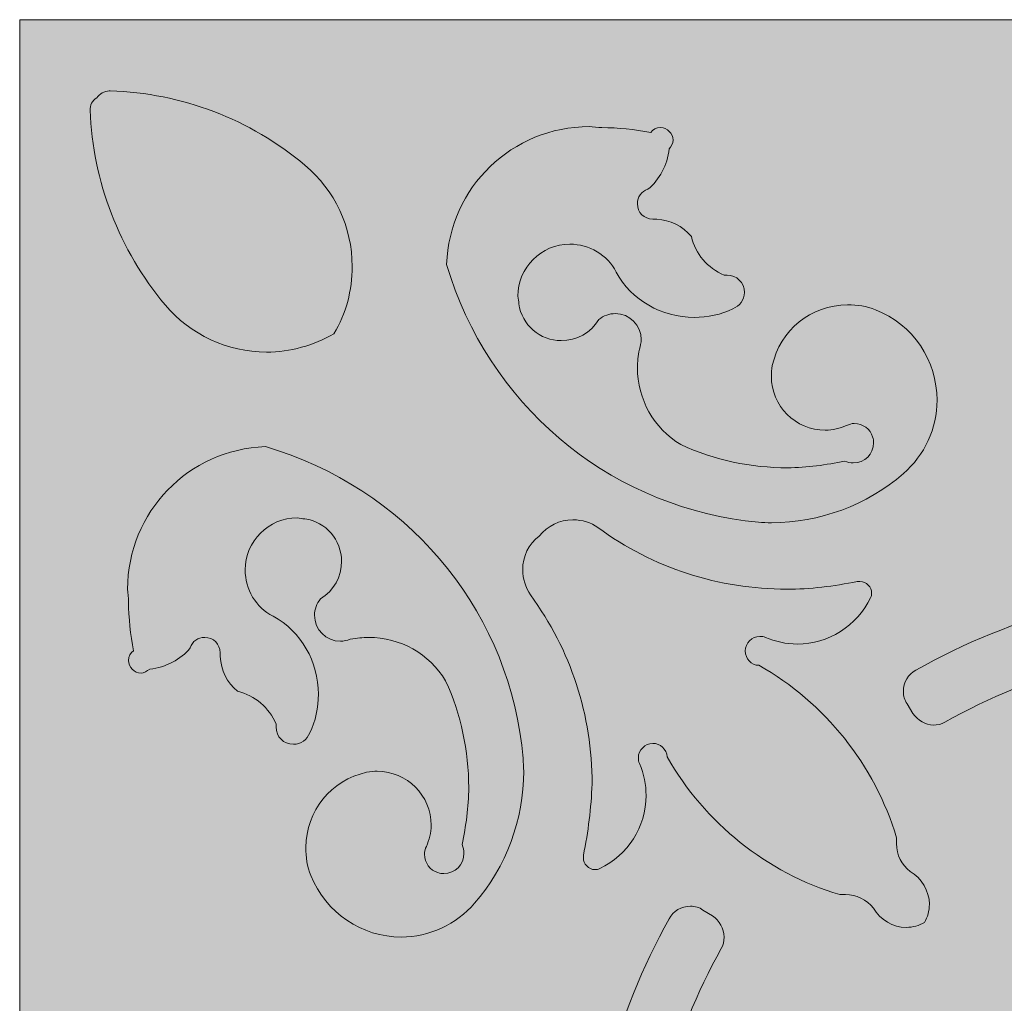
# Model space of a CAD drawing. Units: millimetres. Extents: x 0 to 89.1, y 0 to 89.1.
# Drawn here: x 0 to 36, y 53.1 to 89.1 of the extents above; entities that cross this region are included whole.
import ezdxf

# ---------------------------------------------------------------- set-up
doc = ezdxf.new("R2010")
doc.units = ezdxf.units.MM
doc.header["$MEASUREMENT"] = 0
doc.layers.add('Camada 1', color=7, linetype='Continuous', lineweight=0)

msp = doc.modelspace()

# ---------------------------------------------------------------- hatches: boundary and pattern name
at = {"layer": 'Camada 1', "true_color": 0x1e3748, "transparency": 33554687}
h = msp.add_hatch(color=159, dxfattribs=at)
h.dxf.hatch_style = 2
h.paths.add_polyline_path([(0, 89.076), (89.076, 89.076), (89.076, 0), (0, 0)])
at = {"layer": 'Camada 1', "true_color": 0xdbc17d, "transparency": 33554687}
h = msp.add_hatch(color=53, dxfattribs=at)
h.dxf.hatch_style = 2
edge = h.paths.add_edge_path()
edge.add_spline(control_points=[(5.327, 78.634), (6.244, 77.541), (7.62, 76.906), (9.031, 76.906), (9.913, 76.906), (10.76, 77.152), (11.501, 77.576), (11.501, 77.576), (11.501, 77.576), (11.501, 77.576), (11.959, 78.317), (12.171, 79.163), (12.171, 80.045), (12.171, 81.492), (11.536, 82.832), (10.442, 83.749), (10.442, 83.749), (10.442, 83.749), (10.442, 83.749), (8.431, 85.443), (5.927, 86.395), (3.316, 86.466), (3.316, 86.466), (3.316, 86.466), (3.316, 86.466), (3.316, 86.466), (3.316, 86.466), (3.281, 86.466), (3.104, 86.466), (2.928, 86.36), (2.822, 86.219), (2.822, 86.219), (2.822, 86.219), (2.822, 86.219), (2.646, 86.113), (2.575, 85.937), (2.575, 85.76), (2.575, 85.76), (2.575, 85.76), (2.575, 85.76), (2.575, 85.76), (2.575, 85.76), (2.575, 85.76), (2.681, 83.15), (3.634, 80.645), (5.327, 78.634), (5.327, 78.634), (5.327, 78.634), (5.327, 78.634)], knot_values=[0, 0, 0, 0, 1, 1, 1, 2, 2, 2, 3, 3, 3, 4, 4, 4, 5, 5, 5, 6, 6, 6, 7, 7, 7, 8, 8, 8, 9, 9, 9, 10, 10, 10, 11, 11, 11, 12, 12, 12, 13, 13, 13, 14, 14, 14, 15, 15, 15, 16, 16, 16, 16], degree=3, periodic=0)
at = {"layer": 'Camada 1', "true_color": 0xb0b461, "transparency": 33554687}
h = msp.add_hatch(color=63, dxfattribs=at)
h.dxf.hatch_style = 2
edge = h.paths.add_edge_path()
edge.add_spline(control_points=[(26.564, 70.732), (26.882, 70.697), (27.199, 70.661), (27.517, 70.661), (29.281, 70.661), (31.009, 71.296), (32.35, 72.461), (32.35, 72.461), (32.35, 72.461), (32.35, 72.461), (33.126, 73.131), (33.584, 74.119), (33.584, 75.142), (33.584, 76.588), (32.702, 77.929), (31.327, 78.458), (31.327, 78.458), (31.327, 78.458), (31.327, 78.458), (31.009, 78.599), (30.656, 78.634), (30.304, 78.634), (28.963, 78.634), (27.834, 77.717), (27.552, 76.412), (27.552, 76.412), (27.552, 76.412), (27.552, 76.412), (27.517, 76.271), (27.517, 76.129), (27.517, 76.024), (27.517, 74.93), (28.399, 74.048), (29.492, 74.048), (29.774, 74.048), (30.021, 74.119), (30.268, 74.224), (30.268, 74.224), (30.268, 74.224), (30.268, 74.224), (30.374, 74.26), (30.445, 74.295), (30.551, 74.295), (30.868, 74.295), (31.15, 74.083), (31.221, 73.801), (31.221, 73.801), (31.221, 73.801), (31.221, 73.801), (31.256, 73.731), (31.256, 73.66), (31.256, 73.589), (31.256, 73.166), (30.939, 72.849), (30.515, 72.849), (30.409, 72.849), (30.304, 72.884), (30.198, 72.919), (30.198, 72.919), (30.198, 72.919), (30.198, 72.919), (29.527, 72.778), (28.822, 72.672), (28.116, 72.672), (26.776, 72.672), (25.435, 72.954), (24.201, 73.519), (24.201, 73.519), (24.201, 73.519), (24.201, 73.519), (23.213, 74.119), (22.613, 75.177), (22.613, 76.341), (22.613, 76.553), (22.648, 76.764), (22.684, 77.011), (22.684, 77.011), (22.684, 77.011), (22.684, 77.011), (22.719, 77.117), (22.754, 77.258), (22.754, 77.364), (22.754, 77.893), (22.331, 78.317), (21.802, 78.317), (21.59, 78.317), (21.378, 78.246), (21.202, 78.105), (21.202, 78.105), (21.202, 78.105), (21.202, 78.105), (20.92, 77.611), (20.39, 77.329), (19.826, 77.329), (19.05, 77.329), (18.38, 77.893), (18.274, 78.669), (18.274, 78.669), (18.274, 78.669), (18.274, 78.669), (18.274, 78.775), (18.239, 78.846), (18.239, 78.952), (18.239, 80.01), (19.085, 80.857), (20.144, 80.857), (20.849, 80.857), (21.519, 80.469), (21.837, 79.834), (21.837, 79.834), (21.837, 79.834), (21.837, 79.834), (22.401, 78.811), (23.495, 78.176), (24.694, 78.176), (25.188, 78.176), (25.682, 78.281), (26.106, 78.493), (26.106, 78.493), (26.106, 78.493), (26.106, 78.493), (26.352, 78.599), (26.529, 78.811), (26.529, 79.093), (26.529, 79.446), (26.247, 79.728), (25.894, 79.728), (25.859, 79.728), (25.823, 79.728), (25.788, 79.728), (25.788, 79.728), (25.788, 79.728), (25.788, 79.728), (25.188, 79.975), (24.73, 80.504), (24.589, 81.139), (24.589, 81.139), (24.589, 81.139), (24.589, 81.139), (24.271, 81.527), (23.812, 81.739), (23.319, 81.774), (23.319, 81.774), (23.319, 81.774), (23.319, 81.774), (23.283, 81.774), (23.248, 81.774), (23.177, 81.774), (22.86, 81.774), (22.613, 82.021), (22.613, 82.338), (22.613, 82.585), (22.754, 82.797), (23.001, 82.868), (23.001, 82.868), (23.001, 82.868), (23.001, 82.868), (23.424, 83.22), (23.707, 83.75), (23.777, 84.349), (23.777, 84.349), (23.777, 84.349), (23.777, 84.349), (23.848, 84.42), (23.918, 84.561), (23.918, 84.667), (23.918, 84.914), (23.707, 85.125), (23.46, 85.125), (23.318, 85.125), (23.177, 85.055), (23.107, 84.949), (23.107, 84.949), (23.107, 84.949), (23.107, 84.949), (22.507, 85.055), (21.907, 85.125), (21.308, 85.125), (21.308, 85.125), (21.308, 85.125), (21.308, 85.125), (21.167, 85.125), (20.99, 85.161), (20.849, 85.161), (18.027, 85.161), (15.734, 82.938), (15.628, 80.116), (15.628, 80.116), (15.628, 80.116), (15.628, 80.116), (17.145, 75.001), (21.449, 71.402), (26.564, 70.732), (26.564, 70.732), (26.564, 70.732), (26.564, 70.732)], knot_values=[0, 0, 0, 0, 1, 1, 1, 2, 2, 2, 3, 3, 3, 4, 4, 4, 5, 5, 5, 6, 6, 6, 7, 7, 7, 8, 8, 8, 9, 9, 9, 10, 10, 10, 11, 11, 11, 12, 12, 12, 13, 13, 13, 14, 14, 14, 15, 15, 15, 16, 16, 16, 17, 17, 17, 18, 18, 18, 19, 19, 19, 20, 20, 20, 21, 21, 21, 22, 22, 22, 23, 23, 23, 24, 24, 24, 25, 25, 25, 26, 26, 26, 27, 27, 27, 28, 28, 28, 29, 29, 29, 30, 30, 30, 31, 31, 31, 32, 32, 32, 33, 33, 33, 34, 34, 34, 35, 35, 35, 36, 36, 36, 37, 37, 37, 38, 38, 38, 39, 39, 39, 40, 40, 40, 41, 41, 41, 42, 42, 42, 43, 43, 43, 44, 44, 44, 45, 45, 45, 46, 46, 46, 47, 47, 47, 48, 48, 48, 49, 49, 49, 50, 50, 50, 51, 51, 51, 52, 52, 52, 53, 53, 53, 54, 54, 54, 55, 55, 55, 56, 56, 56, 57, 57, 57, 58, 58, 58, 59, 59, 59, 60, 60, 60, 61, 61, 61, 62, 62, 62, 63, 63, 63, 64, 64, 64, 65, 65, 65, 65], degree=3, periodic=0)
h = msp.add_hatch(color=63, dxfattribs=at)
h.dxf.hatch_style = 2
edge = h.paths.add_edge_path()
edge.add_spline(control_points=[(18.38, 62.512), (18.415, 62.195), (18.45, 61.877), (18.45, 61.56), (18.45, 59.796), (17.815, 58.067), (16.651, 56.727), (16.651, 56.727), (16.651, 56.727), (16.651, 56.727), (15.981, 55.951), (14.993, 55.492), (13.97, 55.492), (12.524, 55.492), (11.218, 56.374), (10.654, 57.75), (10.654, 57.75), (10.654, 57.75), (10.654, 57.75), (10.513, 58.067), (10.477, 58.42), (10.477, 58.773), (10.477, 60.113), (11.395, 61.242), (12.7, 61.524), (12.7, 61.524), (12.7, 61.524), (12.7, 61.524), (12.841, 61.56), (12.982, 61.56), (13.088, 61.56), (14.182, 61.56), (15.064, 60.678), (15.064, 59.584), (15.064, 59.302), (14.993, 59.055), (14.887, 58.808), (14.887, 58.808), (14.887, 58.808), (14.887, 58.808), (14.852, 58.738), (14.817, 58.632), (14.817, 58.526), (14.817, 58.208), (15.028, 57.926), (15.311, 57.856), (15.311, 57.856), (15.311, 57.856), (15.311, 57.856), (15.381, 57.82), (15.452, 57.82), (15.522, 57.82), (15.946, 57.82), (16.263, 58.138), (16.263, 58.561), (16.263, 58.667), (16.228, 58.773), (16.193, 58.879), (16.193, 58.879), (16.193, 58.879), (16.193, 58.879), (16.334, 59.549), (16.439, 60.254), (16.439, 60.96), (16.439, 62.301), (16.157, 63.641), (15.593, 64.876), (15.593, 64.876), (15.593, 64.876), (15.593, 64.876), (14.993, 65.864), (13.935, 66.463), (12.771, 66.463), (12.559, 66.463), (12.347, 66.428), (12.1, 66.393), (12.1, 66.393), (12.1, 66.393), (12.1, 66.393), (11.994, 66.358), (11.853, 66.322), (11.747, 66.322), (11.218, 66.322), (10.795, 66.746), (10.795, 67.275), (10.795, 67.486), (10.866, 67.698), (11.007, 67.874), (11.007, 67.874), (11.007, 67.874), (11.007, 67.874), (11.501, 68.157), (11.783, 68.686), (11.783, 69.25), (11.783, 70.026), (11.218, 70.697), (10.442, 70.803), (10.442, 70.803), (10.442, 70.803), (10.442, 70.803), (10.336, 70.803), (10.266, 70.838), (10.16, 70.838), (9.102, 70.838), (8.255, 69.991), (8.255, 68.933), (8.255, 68.227), (8.643, 67.557), (9.278, 67.239), (9.278, 67.239), (9.278, 67.239), (9.278, 67.239), (10.301, 66.675), (10.936, 65.581), (10.936, 64.382), (10.936, 63.888), (10.83, 63.394), (10.619, 62.971), (10.619, 62.971), (10.619, 62.971), (10.619, 62.971), (10.513, 62.724), (10.301, 62.548), (10.019, 62.548), (9.666, 62.548), (9.384, 62.83), (9.384, 63.183), (9.384, 63.218), (9.384, 63.253), (9.384, 63.288), (9.384, 63.288), (9.384, 63.288), (9.384, 63.288), (9.137, 63.888), (8.608, 64.347), (7.973, 64.488), (7.973, 64.488), (7.973, 64.488), (7.973, 64.488), (7.585, 64.805), (7.373, 65.264), (7.338, 65.758), (7.338, 65.758), (7.338, 65.758), (7.338, 65.758), (7.338, 65.793), (7.338, 65.828), (7.338, 65.899), (7.338, 66.216), (7.091, 66.463), (6.773, 66.463), (6.526, 66.463), (6.315, 66.322), (6.244, 66.075), (6.244, 66.075), (6.244, 66.075), (6.244, 66.075), (5.891, 65.652), (5.362, 65.37), (4.762, 65.299), (4.762, 65.299), (4.762, 65.299), (4.762, 65.299), (4.657, 65.229), (4.551, 65.158), (4.445, 65.158), (4.198, 65.158), (3.986, 65.37), (3.986, 65.617), (3.986, 65.758), (4.057, 65.899), (4.163, 65.97), (4.163, 65.97), (4.163, 65.97), (4.163, 65.97), (4.057, 66.569), (3.986, 67.169), (3.986, 67.769), (3.986, 67.769), (3.986, 67.769), (3.986, 67.769), (3.986, 67.91), (3.951, 68.086), (3.951, 68.227), (3.951, 71.05), (6.174, 73.343), (8.996, 73.448), (8.996, 73.448), (8.996, 73.448), (8.996, 73.448), (14.111, 71.931), (17.745, 67.663), (18.38, 62.512), (18.38, 62.512), (18.38, 62.512), (18.38, 62.512)], knot_values=[0, 0, 0, 0, 1, 1, 1, 2, 2, 2, 3, 3, 3, 4, 4, 4, 5, 5, 5, 6, 6, 6, 7, 7, 7, 8, 8, 8, 9, 9, 9, 10, 10, 10, 11, 11, 11, 12, 12, 12, 13, 13, 13, 14, 14, 14, 15, 15, 15, 16, 16, 16, 17, 17, 17, 18, 18, 18, 19, 19, 19, 20, 20, 20, 21, 21, 21, 22, 22, 22, 23, 23, 23, 24, 24, 24, 25, 25, 25, 26, 26, 26, 27, 27, 27, 28, 28, 28, 29, 29, 29, 30, 30, 30, 31, 31, 31, 32, 32, 32, 33, 33, 33, 34, 34, 34, 35, 35, 35, 36, 36, 36, 37, 37, 37, 38, 38, 38, 39, 39, 39, 40, 40, 40, 41, 41, 41, 42, 42, 42, 43, 43, 43, 44, 44, 44, 45, 45, 45, 46, 46, 46, 47, 47, 47, 48, 48, 48, 49, 49, 49, 50, 50, 50, 51, 51, 51, 52, 52, 52, 53, 53, 53, 54, 54, 54, 55, 55, 55, 56, 56, 56, 57, 57, 57, 58, 58, 58, 59, 59, 59, 60, 60, 60, 61, 61, 61, 62, 62, 62, 63, 63, 63, 64, 64, 64, 65, 65, 65, 65], degree=3, periodic=0)
h = msp.add_hatch(color=63, dxfattribs=at)
h.dxf.hatch_style = 2
edge = h.paths.add_edge_path()
edge.add_spline(control_points=[(20.637, 58.491), (20.637, 58.455), (20.637, 58.42), (20.637, 58.385), (20.637, 58.173), (20.814, 57.961), (21.061, 57.961), (21.131, 57.961), (21.167, 57.961), (21.237, 57.997), (21.237, 57.997), (21.237, 57.997), (21.237, 57.997), (22.26, 58.491), (22.931, 59.514), (22.931, 60.678), (22.931, 61.066), (22.86, 61.454), (22.684, 61.842), (22.684, 61.842), (22.684, 61.842), (22.684, 61.842), (22.648, 61.912), (22.648, 61.983), (22.648, 62.054), (22.648, 62.336), (22.895, 62.583), (23.178, 62.583), (23.46, 62.583), (23.671, 62.371), (23.707, 62.089), (23.707, 62.089), (23.707, 62.089), (23.707, 62.089), (25.083, 59.655), (27.34, 57.855), (30.021, 57.044), (30.021, 57.044), (30.021, 57.044), (30.021, 57.044), (30.092, 57.044), (30.163, 57.044), (30.233, 57.044), (30.621, 57.044), (31.009, 56.868), (31.256, 56.55), (31.256, 56.55), (31.256, 56.55), (31.256, 56.55), (31.503, 56.127), (31.962, 55.845), (32.456, 55.845), (32.703, 55.845), (32.914, 55.915), (33.126, 56.021), (33.126, 56.021), (33.126, 56.021), (33.126, 56.021), (33.232, 56.233), (33.302, 56.444), (33.302, 56.691), (33.302, 57.185), (33.02, 57.644), (32.597, 57.891), (32.597, 57.891), (32.597, 57.891), (32.597, 57.891), (32.279, 58.138), (32.103, 58.49), (32.103, 58.914), (32.103, 58.984), (32.103, 59.055), (32.103, 59.125), (32.103, 59.125), (32.103, 59.125), (32.103, 59.125), (31.291, 61.807), (29.492, 64.064), (27.058, 65.44), (27.058, 65.44), (27.058, 65.44), (27.058, 65.44), (26.776, 65.44), (26.564, 65.687), (26.564, 65.969), (26.564, 66.252), (26.811, 66.499), (27.093, 66.499), (27.164, 66.499), (27.234, 66.499), (27.305, 66.463), (27.305, 66.463), (27.305, 66.463), (27.305, 66.463), (27.658, 66.322), (28.046, 66.216), (28.469, 66.216), (29.598, 66.216), (30.656, 66.887), (31.15, 67.91), (31.15, 67.91), (31.15, 67.91), (31.15, 67.91), (31.186, 67.98), (31.186, 68.016), (31.186, 68.086), (31.186, 68.298), (31.009, 68.509), (30.762, 68.509), (30.727, 68.509), (30.692, 68.509), (30.656, 68.509), (30.656, 68.509), (30.656, 68.509), (30.656, 68.509), (29.81, 68.333), (28.928, 68.227), (28.081, 68.227), (25.612, 68.227), (23.177, 69.003), (21.167, 70.485), (21.167, 70.485), (21.167, 70.485), (21.167, 70.485), (20.92, 70.661), (20.602, 70.767), (20.249, 70.767), (19.756, 70.767), (19.332, 70.556), (19.015, 70.167), (19.015, 70.167), (19.015, 70.167), (19.015, 70.167), (18.627, 69.885), (18.415, 69.427), (18.415, 68.933), (18.415, 68.615), (18.521, 68.298), (18.697, 68.016), (18.697, 68.016), (18.697, 68.016), (18.697, 68.016), (20.179, 66.005), (20.955, 63.606), (20.955, 61.101), (20.92, 60.219), (20.814, 59.337), (20.637, 58.491), (20.637, 58.491), (20.637, 58.491), (20.637, 58.491)], knot_values=[0, 0, 0, 0, 1, 1, 1, 2, 2, 2, 3, 3, 3, 4, 4, 4, 5, 5, 5, 6, 6, 6, 7, 7, 7, 8, 8, 8, 9, 9, 9, 10, 10, 10, 11, 11, 11, 12, 12, 12, 13, 13, 13, 14, 14, 14, 15, 15, 15, 16, 16, 16, 17, 17, 17, 18, 18, 18, 19, 19, 19, 20, 20, 20, 21, 21, 21, 22, 22, 22, 23, 23, 23, 24, 24, 24, 25, 25, 25, 26, 26, 26, 27, 27, 27, 28, 28, 28, 29, 29, 29, 30, 30, 30, 31, 31, 31, 32, 32, 32, 33, 33, 33, 34, 34, 34, 35, 35, 35, 36, 36, 36, 37, 37, 37, 38, 38, 38, 39, 39, 39, 40, 40, 40, 41, 41, 41, 42, 42, 42, 43, 43, 43, 44, 44, 44, 45, 45, 45, 46, 46, 46, 47, 47, 47, 48, 48, 48, 49, 49, 49, 50, 50, 50, 50], degree=3, periodic=0)
at = {"layer": 'Camada 1', "true_color": 0xdbc17d, "transparency": 33554687}
h = msp.add_hatch(color=53, dxfattribs=at)
h.dxf.hatch_style = 2
edge = h.paths.add_edge_path()
edge.add_spline(control_points=[(32.808, 65.264), (32.526, 65.123), (32.35, 64.805), (32.35, 64.488), (32.35, 64.311), (32.385, 64.17), (32.491, 64.029), (32.491, 64.029), (32.491, 64.029), (32.491, 64.029), (32.491, 64.029), (32.702, 63.676), (32.702, 63.676), (32.879, 63.429), (33.161, 63.253), (33.443, 63.253), (33.584, 63.253), (33.761, 63.288), (33.867, 63.359), (33.867, 63.359), (33.867, 63.359), (33.867, 63.359), (37.112, 65.193), (40.781, 66.146), (44.485, 66.146), (48.225, 66.146), (51.858, 65.193), (55.104, 63.359), (55.104, 63.359), (55.104, 63.359), (55.104, 63.359), (55.245, 63.288), (55.386, 63.253), (55.527, 63.253), (55.845, 63.253), (56.127, 63.429), (56.268, 63.676), (56.268, 63.676), (56.268, 63.676), (56.268, 63.676), (56.268, 63.676), (56.48, 64.029), (56.48, 64.029), (56.55, 64.17), (56.621, 64.347), (56.621, 64.488), (56.621, 64.805), (56.444, 65.087), (56.162, 65.264), (56.162, 65.264), (56.162, 65.264), (56.162, 65.264), (52.599, 67.275), (48.542, 68.368), (44.415, 68.368), (40.428, 68.333), (36.371, 67.275), (32.808, 65.264), (32.808, 65.264), (32.808, 65.264), (32.808, 65.264)], knot_values=[0, 0, 0, 0, 1, 1, 1, 2, 2, 2, 3, 3, 3, 4, 4, 4, 5, 5, 5, 6, 6, 6, 7, 7, 7, 8, 8, 8, 9, 9, 9, 10, 10, 10, 11, 11, 11, 12, 12, 12, 13, 13, 13, 14, 14, 14, 15, 15, 15, 16, 16, 16, 17, 17, 17, 18, 18, 18, 19, 19, 19, 20, 20, 20, 20], degree=3, periodic=0)
h = msp.add_hatch(color=53, dxfattribs=at)
h.dxf.hatch_style = 2
edge = h.paths.add_edge_path()
edge.add_spline(control_points=[(23.777, 56.162), (23.918, 56.444), (24.236, 56.621), (24.553, 56.621), (24.73, 56.621), (24.871, 56.586), (25.012, 56.48), (25.012, 56.48), (25.012, 56.48), (25.012, 56.48), (25.012, 56.48), (25.365, 56.268), (25.365, 56.268), (25.612, 56.092), (25.788, 55.809), (25.788, 55.492), (25.788, 55.351), (25.753, 55.174), (25.682, 55.069), (25.682, 55.069), (25.682, 55.069), (25.682, 55.069), (23.883, 51.858), (22.931, 48.225), (22.931, 44.556), (22.931, 40.781), (23.918, 37.077), (25.788, 33.831), (25.788, 33.831), (25.788, 33.831), (25.788, 33.831), (25.859, 33.69), (25.894, 33.549), (25.894, 33.373), (25.894, 33.055), (25.753, 32.773), (25.471, 32.632), (25.471, 32.632), (25.471, 32.632), (25.471, 32.632), (25.471, 32.632), (25.118, 32.42), (25.118, 32.42), (24.977, 32.314), (24.8, 32.279), (24.659, 32.279), (24.342, 32.279), (24.059, 32.456), (23.883, 32.738), (23.883, 32.738), (23.883, 32.738), (23.883, 32.738), (21.802, 36.336), (20.708, 40.428), (20.708, 44.591), (20.743, 48.613), (21.802, 52.634), (23.777, 56.162), (23.777, 56.162), (23.777, 56.162), (23.777, 56.162)], knot_values=[0, 0, 0, 0, 1, 1, 1, 2, 2, 2, 3, 3, 3, 4, 4, 4, 5, 5, 5, 6, 6, 6, 7, 7, 7, 8, 8, 8, 9, 9, 9, 10, 10, 10, 11, 11, 11, 12, 12, 12, 13, 13, 13, 14, 14, 14, 15, 15, 15, 16, 16, 16, 17, 17, 17, 18, 18, 18, 19, 19, 19, 20, 20, 20, 20], degree=3, periodic=0)

# ---------------------------------------------------------------- linework, layer by layer
at = {"layer": 'Camada 1'}
msp.add_lwpolyline([(0, 89.076), (89.076, 89.076), (89.076, 0), (0, 0)], close=True, dxfattribs=at)
for points, knots in [([(5.327, 78.634), (6.244, 77.541), (7.62, 76.906), (9.031, 76.906), (9.913, 76.906), (10.76, 77.152), (11.501, 77.576), (11.501, 77.576), (11.501, 77.576), (11.501, 77.576), (11.959, 78.317), (12.171, 79.163), (12.171, 80.045), (12.171, 81.492), (11.536, 82.832), (10.442, 83.749), (10.442, 83.749), (10.442, 83.749), (10.442, 83.749), (8.431, 85.443), (5.927, 86.395), (3.316, 86.466), (3.316, 86.466), (3.316, 86.466), (3.316, 86.466), (3.316, 86.466), (3.316, 86.466), (3.281, 86.466), (3.104, 86.466), (2.928, 86.36), (2.822, 86.219), (2.822, 86.219), (2.822, 86.219), (2.822, 86.219), (2.646, 86.113), (2.575, 85.937), (2.575, 85.76), (2.575, 85.76), (2.575, 85.76), (2.575, 85.76), (2.575, 85.76), (2.575, 85.76), (2.575, 85.76), (2.681, 83.15), (3.634, 80.645), (5.327, 78.634), (5.327, 78.634), (5.327, 78.634), (5.327, 78.634)], [0, 0, 0, 0, 1, 1, 1, 2, 2, 2, 3, 3, 3, 4, 4, 4, 5, 5, 5, 6, 6, 6, 7, 7, 7, 8, 8, 8, 9, 9, 9, 10, 10, 10, 11, 11, 11, 12, 12, 12, 13, 13, 13, 14, 14, 14, 15, 15, 15, 16, 16, 16, 16]), ([(26.564, 70.732), (26.882, 70.697), (27.199, 70.661), (27.517, 70.661), (29.281, 70.661), (31.009, 71.296), (32.35, 72.461), (32.35, 72.461), (32.35, 72.461), (32.35, 72.461), (33.126, 73.131), (33.584, 74.119), (33.584, 75.142), (33.584, 76.588), (32.702, 77.929), (31.327, 78.458), (31.327, 78.458), (31.327, 78.458), (31.327, 78.458), (31.009, 78.599), (30.656, 78.634), (30.304, 78.634), (28.963, 78.634), (27.834, 77.717), (27.552, 76.412), (27.552, 76.412), (27.552, 76.412), (27.552, 76.412), (27.517, 76.271), (27.517, 76.129), (27.517, 76.024), (27.517, 74.93), (28.399, 74.048), (29.492, 74.048), (29.774, 74.048), (30.021, 74.119), (30.268, 74.224), (30.268, 74.224), (30.268, 74.224), (30.268, 74.224), (30.374, 74.26), (30.445, 74.295), (30.551, 74.295), (30.868, 74.295), (31.15, 74.083), (31.221, 73.801), (31.221, 73.801), (31.221, 73.801), (31.221, 73.801), (31.256, 73.731), (31.256, 73.66), (31.256, 73.589), (31.256, 73.166), (30.939, 72.849), (30.515, 72.849), (30.409, 72.849), (30.304, 72.884), (30.198, 72.919), (30.198, 72.919), (30.198, 72.919), (30.198, 72.919), (29.527, 72.778), (28.822, 72.672), (28.116, 72.672), (26.776, 72.672), (25.435, 72.954), (24.201, 73.519), (24.201, 73.519), (24.201, 73.519), (24.201, 73.519), (23.213, 74.119), (22.613, 75.177), (22.613, 76.341), (22.613, 76.553), (22.648, 76.764), (22.684, 77.011), (22.684, 77.011), (22.684, 77.011), (22.684, 77.011), (22.719, 77.117), (22.754, 77.258), (22.754, 77.364), (22.754, 77.893), (22.331, 78.317), (21.802, 78.317), (21.59, 78.317), (21.378, 78.246), (21.202, 78.105), (21.202, 78.105), (21.202, 78.105), (21.202, 78.105), (20.92, 77.611), (20.39, 77.329), (19.826, 77.329), (19.05, 77.329), (18.38, 77.893), (18.274, 78.669), (18.274, 78.669), (18.274, 78.669), (18.274, 78.669), (18.274, 78.775), (18.239, 78.846), (18.239, 78.952), (18.239, 80.01), (19.085, 80.857), (20.144, 80.857), (20.849, 80.857), (21.519, 80.469), (21.837, 79.834), (21.837, 79.834), (21.837, 79.834), (21.837, 79.834), (22.401, 78.811), (23.495, 78.176), (24.694, 78.176), (25.188, 78.176), (25.682, 78.281), (26.106, 78.493), (26.106, 78.493), (26.106, 78.493), (26.106, 78.493), (26.352, 78.599), (26.529, 78.811), (26.529, 79.093), (26.529, 79.446), (26.247, 79.728), (25.894, 79.728), (25.859, 79.728), (25.823, 79.728), (25.788, 79.728), (25.788, 79.728), (25.788, 79.728), (25.788, 79.728), (25.188, 79.975), (24.73, 80.504), (24.589, 81.139), (24.589, 81.139), (24.589, 81.139), (24.589, 81.139), (24.271, 81.527), (23.812, 81.739), (23.319, 81.774), (23.319, 81.774), (23.319, 81.774), (23.319, 81.774), (23.283, 81.774), (23.248, 81.774), (23.177, 81.774), (22.86, 81.774), (22.613, 82.021), (22.613, 82.338), (22.613, 82.585), (22.754, 82.797), (23.001, 82.868), (23.001, 82.868), (23.001, 82.868), (23.001, 82.868), (23.424, 83.22), (23.707, 83.75), (23.777, 84.349), (23.777, 84.349), (23.777, 84.349), (23.777, 84.349), (23.848, 84.42), (23.918, 84.561), (23.918, 84.667), (23.918, 84.914), (23.707, 85.125), (23.46, 85.125), (23.318, 85.125), (23.177, 85.055), (23.107, 84.949), (23.107, 84.949), (23.107, 84.949), (23.107, 84.949), (22.507, 85.055), (21.907, 85.125), (21.308, 85.125), (21.308, 85.125), (21.308, 85.125), (21.308, 85.125), (21.167, 85.125), (20.99, 85.161), (20.849, 85.161), (18.027, 85.161), (15.734, 82.938), (15.628, 80.116), (15.628, 80.116), (15.628, 80.116), (15.628, 80.116), (17.145, 75.001), (21.449, 71.402), (26.564, 70.732), (26.564, 70.732), (26.564, 70.732), (26.564, 70.732)], [0, 0, 0, 0, 1, 1, 1, 2, 2, 2, 3, 3, 3, 4, 4, 4, 5, 5, 5, 6, 6, 6, 7, 7, 7, 8, 8, 8, 9, 9, 9, 10, 10, 10, 11, 11, 11, 12, 12, 12, 13, 13, 13, 14, 14, 14, 15, 15, 15, 16, 16, 16, 17, 17, 17, 18, 18, 18, 19, 19, 19, 20, 20, 20, 21, 21, 21, 22, 22, 22, 23, 23, 23, 24, 24, 24, 25, 25, 25, 26, 26, 26, 27, 27, 27, 28, 28, 28, 29, 29, 29, 30, 30, 30, 31, 31, 31, 32, 32, 32, 33, 33, 33, 34, 34, 34, 35, 35, 35, 36, 36, 36, 37, 37, 37, 38, 38, 38, 39, 39, 39, 40, 40, 40, 41, 41, 41, 42, 42, 42, 43, 43, 43, 44, 44, 44, 45, 45, 45, 46, 46, 46, 47, 47, 47, 48, 48, 48, 49, 49, 49, 50, 50, 50, 51, 51, 51, 52, 52, 52, 53, 53, 53, 54, 54, 54, 55, 55, 55, 56, 56, 56, 57, 57, 57, 58, 58, 58, 59, 59, 59, 60, 60, 60, 61, 61, 61, 62, 62, 62, 63, 63, 63, 64, 64, 64, 65, 65, 65, 65]), ([(18.38, 62.512), (18.415, 62.195), (18.45, 61.877), (18.45, 61.56), (18.45, 59.796), (17.815, 58.067), (16.651, 56.727), (16.651, 56.727), (16.651, 56.727), (16.651, 56.727), (15.981, 55.951), (14.993, 55.492), (13.97, 55.492), (12.524, 55.492), (11.218, 56.374), (10.654, 57.75), (10.654, 57.75), (10.654, 57.75), (10.654, 57.75), (10.513, 58.067), (10.477, 58.42), (10.477, 58.773), (10.477, 60.113), (11.395, 61.242), (12.7, 61.524), (12.7, 61.524), (12.7, 61.524), (12.7, 61.524), (12.841, 61.56), (12.982, 61.56), (13.088, 61.56), (14.182, 61.56), (15.064, 60.678), (15.064, 59.584), (15.064, 59.302), (14.993, 59.055), (14.887, 58.808), (14.887, 58.808), (14.887, 58.808), (14.887, 58.808), (14.852, 58.738), (14.817, 58.632), (14.817, 58.526), (14.817, 58.208), (15.028, 57.926), (15.311, 57.856), (15.311, 57.856), (15.311, 57.856), (15.311, 57.856), (15.381, 57.82), (15.452, 57.82), (15.522, 57.82), (15.946, 57.82), (16.263, 58.138), (16.263, 58.561), (16.263, 58.667), (16.228, 58.773), (16.193, 58.879), (16.193, 58.879), (16.193, 58.879), (16.193, 58.879), (16.334, 59.549), (16.439, 60.254), (16.439, 60.96), (16.439, 62.301), (16.157, 63.641), (15.593, 64.876), (15.593, 64.876), (15.593, 64.876), (15.593, 64.876), (14.993, 65.864), (13.935, 66.463), (12.771, 66.463), (12.559, 66.463), (12.347, 66.428), (12.1, 66.393), (12.1, 66.393), (12.1, 66.393), (12.1, 66.393), (11.994, 66.358), (11.853, 66.322), (11.747, 66.322), (11.218, 66.322), (10.795, 66.746), (10.795, 67.275), (10.795, 67.486), (10.866, 67.698), (11.007, 67.874), (11.007, 67.874), (11.007, 67.874), (11.007, 67.874), (11.501, 68.157), (11.783, 68.686), (11.783, 69.25), (11.783, 70.026), (11.218, 70.697), (10.442, 70.803), (10.442, 70.803), (10.442, 70.803), (10.442, 70.803), (10.336, 70.803), (10.266, 70.838), (10.16, 70.838), (9.102, 70.838), (8.255, 69.991), (8.255, 68.933), (8.255, 68.227), (8.643, 67.557), (9.278, 67.239), (9.278, 67.239), (9.278, 67.239), (9.278, 67.239), (10.301, 66.675), (10.936, 65.581), (10.936, 64.382), (10.936, 63.888), (10.83, 63.394), (10.619, 62.971), (10.619, 62.971), (10.619, 62.971), (10.619, 62.971), (10.513, 62.724), (10.301, 62.548), (10.019, 62.548), (9.666, 62.548), (9.384, 62.83), (9.384, 63.183), (9.384, 63.218), (9.384, 63.253), (9.384, 63.288), (9.384, 63.288), (9.384, 63.288), (9.384, 63.288), (9.137, 63.888), (8.608, 64.347), (7.973, 64.488), (7.973, 64.488), (7.973, 64.488), (7.973, 64.488), (7.585, 64.805), (7.373, 65.264), (7.338, 65.758), (7.338, 65.758), (7.338, 65.758), (7.338, 65.758), (7.338, 65.793), (7.338, 65.828), (7.338, 65.899), (7.338, 66.216), (7.091, 66.463), (6.773, 66.463), (6.526, 66.463), (6.315, 66.322), (6.244, 66.075), (6.244, 66.075), (6.244, 66.075), (6.244, 66.075), (5.891, 65.652), (5.362, 65.37), (4.762, 65.299), (4.762, 65.299), (4.762, 65.299), (4.762, 65.299), (4.657, 65.229), (4.551, 65.158), (4.445, 65.158), (4.198, 65.158), (3.986, 65.37), (3.986, 65.617), (3.986, 65.758), (4.057, 65.899), (4.163, 65.97), (4.163, 65.97), (4.163, 65.97), (4.163, 65.97), (4.057, 66.569), (3.986, 67.169), (3.986, 67.769), (3.986, 67.769), (3.986, 67.769), (3.986, 67.769), (3.986, 67.91), (3.951, 68.086), (3.951, 68.227), (3.951, 71.05), (6.174, 73.343), (8.996, 73.448), (8.996, 73.448), (8.996, 73.448), (8.996, 73.448), (14.111, 71.931), (17.745, 67.663), (18.38, 62.512), (18.38, 62.512), (18.38, 62.512), (18.38, 62.512)], [0, 0, 0, 0, 1, 1, 1, 2, 2, 2, 3, 3, 3, 4, 4, 4, 5, 5, 5, 6, 6, 6, 7, 7, 7, 8, 8, 8, 9, 9, 9, 10, 10, 10, 11, 11, 11, 12, 12, 12, 13, 13, 13, 14, 14, 14, 15, 15, 15, 16, 16, 16, 17, 17, 17, 18, 18, 18, 19, 19, 19, 20, 20, 20, 21, 21, 21, 22, 22, 22, 23, 23, 23, 24, 24, 24, 25, 25, 25, 26, 26, 26, 27, 27, 27, 28, 28, 28, 29, 29, 29, 30, 30, 30, 31, 31, 31, 32, 32, 32, 33, 33, 33, 34, 34, 34, 35, 35, 35, 36, 36, 36, 37, 37, 37, 38, 38, 38, 39, 39, 39, 40, 40, 40, 41, 41, 41, 42, 42, 42, 43, 43, 43, 44, 44, 44, 45, 45, 45, 46, 46, 46, 47, 47, 47, 48, 48, 48, 49, 49, 49, 50, 50, 50, 51, 51, 51, 52, 52, 52, 53, 53, 53, 54, 54, 54, 55, 55, 55, 56, 56, 56, 57, 57, 57, 58, 58, 58, 59, 59, 59, 60, 60, 60, 61, 61, 61, 62, 62, 62, 63, 63, 63, 64, 64, 64, 65, 65, 65, 65]), ([(20.637, 58.491), (20.637, 58.455), (20.637, 58.42), (20.637, 58.385), (20.637, 58.173), (20.814, 57.961), (21.061, 57.961), (21.131, 57.961), (21.167, 57.961), (21.237, 57.997), (21.237, 57.997), (21.237, 57.997), (21.237, 57.997), (22.26, 58.491), (22.931, 59.514), (22.931, 60.678), (22.931, 61.066), (22.86, 61.454), (22.684, 61.842), (22.684, 61.842), (22.684, 61.842), (22.684, 61.842), (22.648, 61.912), (22.648, 61.983), (22.648, 62.054), (22.648, 62.336), (22.895, 62.583), (23.178, 62.583), (23.46, 62.583), (23.671, 62.371), (23.707, 62.089), (23.707, 62.089), (23.707, 62.089), (23.707, 62.089), (25.083, 59.655), (27.34, 57.855), (30.021, 57.044), (30.021, 57.044), (30.021, 57.044), (30.021, 57.044), (30.092, 57.044), (30.163, 57.044), (30.233, 57.044), (30.621, 57.044), (31.009, 56.868), (31.256, 56.55), (31.256, 56.55), (31.256, 56.55), (31.256, 56.55), (31.503, 56.127), (31.962, 55.845), (32.456, 55.845), (32.703, 55.845), (32.914, 55.915), (33.126, 56.021), (33.126, 56.021), (33.126, 56.021), (33.126, 56.021), (33.232, 56.233), (33.302, 56.444), (33.302, 56.691), (33.302, 57.185), (33.02, 57.644), (32.597, 57.891), (32.597, 57.891), (32.597, 57.891), (32.597, 57.891), (32.279, 58.138), (32.103, 58.49), (32.103, 58.914), (32.103, 58.984), (32.103, 59.055), (32.103, 59.125), (32.103, 59.125), (32.103, 59.125), (32.103, 59.125), (31.291, 61.807), (29.492, 64.064), (27.058, 65.44), (27.058, 65.44), (27.058, 65.44), (27.058, 65.44), (26.776, 65.44), (26.564, 65.687), (26.564, 65.969), (26.564, 66.252), (26.811, 66.499), (27.093, 66.499), (27.164, 66.499), (27.234, 66.499), (27.305, 66.463), (27.305, 66.463), (27.305, 66.463), (27.305, 66.463), (27.658, 66.322), (28.046, 66.216), (28.469, 66.216), (29.598, 66.216), (30.656, 66.887), (31.15, 67.91), (31.15, 67.91), (31.15, 67.91), (31.15, 67.91), (31.186, 67.98), (31.186, 68.016), (31.186, 68.086), (31.186, 68.298), (31.009, 68.509), (30.762, 68.509), (30.727, 68.509), (30.692, 68.509), (30.656, 68.509), (30.656, 68.509), (30.656, 68.509), (30.656, 68.509), (29.81, 68.333), (28.928, 68.227), (28.081, 68.227), (25.612, 68.227), (23.177, 69.003), (21.167, 70.485), (21.167, 70.485), (21.167, 70.485), (21.167, 70.485), (20.92, 70.661), (20.602, 70.767), (20.249, 70.767), (19.756, 70.767), (19.332, 70.556), (19.015, 70.167), (19.015, 70.167), (19.015, 70.167), (19.015, 70.167), (18.627, 69.885), (18.415, 69.427), (18.415, 68.933), (18.415, 68.615), (18.521, 68.298), (18.697, 68.016), (18.697, 68.016), (18.697, 68.016), (18.697, 68.016), (20.179, 66.005), (20.955, 63.606), (20.955, 61.101), (20.92, 60.219), (20.814, 59.337), (20.637, 58.491), (20.637, 58.491), (20.637, 58.491), (20.637, 58.491)], [0, 0, 0, 0, 1, 1, 1, 2, 2, 2, 3, 3, 3, 4, 4, 4, 5, 5, 5, 6, 6, 6, 7, 7, 7, 8, 8, 8, 9, 9, 9, 10, 10, 10, 11, 11, 11, 12, 12, 12, 13, 13, 13, 14, 14, 14, 15, 15, 15, 16, 16, 16, 17, 17, 17, 18, 18, 18, 19, 19, 19, 20, 20, 20, 21, 21, 21, 22, 22, 22, 23, 23, 23, 24, 24, 24, 25, 25, 25, 26, 26, 26, 27, 27, 27, 28, 28, 28, 29, 29, 29, 30, 30, 30, 31, 31, 31, 32, 32, 32, 33, 33, 33, 34, 34, 34, 35, 35, 35, 36, 36, 36, 37, 37, 37, 38, 38, 38, 39, 39, 39, 40, 40, 40, 41, 41, 41, 42, 42, 42, 43, 43, 43, 44, 44, 44, 45, 45, 45, 46, 46, 46, 47, 47, 47, 48, 48, 48, 49, 49, 49, 50, 50, 50, 50]), ([(32.808, 65.264), (32.526, 65.123), (32.35, 64.805), (32.35, 64.488), (32.35, 64.311), (32.385, 64.17), (32.491, 64.029), (32.491, 64.029), (32.491, 64.029), (32.491, 64.029), (32.491, 64.029), (32.702, 63.676), (32.702, 63.676), (32.879, 63.429), (33.161, 63.253), (33.443, 63.253), (33.584, 63.253), (33.761, 63.288), (33.867, 63.359), (33.867, 63.359), (33.867, 63.359), (33.867, 63.359), (37.112, 65.193), (40.781, 66.146), (44.485, 66.146), (48.225, 66.146), (51.858, 65.193), (55.104, 63.359), (55.104, 63.359), (55.104, 63.359), (55.104, 63.359), (55.245, 63.288), (55.386, 63.253), (55.527, 63.253), (55.845, 63.253), (56.127, 63.429), (56.268, 63.676), (56.268, 63.676), (56.268, 63.676), (56.268, 63.676), (56.268, 63.676), (56.48, 64.029), (56.48, 64.029), (56.55, 64.17), (56.621, 64.347), (56.621, 64.488), (56.621, 64.805), (56.444, 65.087), (56.162, 65.264), (56.162, 65.264), (56.162, 65.264), (56.162, 65.264), (52.599, 67.275), (48.542, 68.368), (44.415, 68.368), (40.428, 68.333), (36.371, 67.275), (32.808, 65.264), (32.808, 65.264), (32.808, 65.264), (32.808, 65.264)], [0, 0, 0, 0, 1, 1, 1, 2, 2, 2, 3, 3, 3, 4, 4, 4, 5, 5, 5, 6, 6, 6, 7, 7, 7, 8, 8, 8, 9, 9, 9, 10, 10, 10, 11, 11, 11, 12, 12, 12, 13, 13, 13, 14, 14, 14, 15, 15, 15, 16, 16, 16, 17, 17, 17, 18, 18, 18, 19, 19, 19, 20, 20, 20, 20]), ([(23.777, 56.162), (23.918, 56.444), (24.236, 56.621), (24.553, 56.621), (24.73, 56.621), (24.871, 56.586), (25.012, 56.48), (25.012, 56.48), (25.012, 56.48), (25.012, 56.48), (25.012, 56.48), (25.365, 56.268), (25.365, 56.268), (25.612, 56.092), (25.788, 55.809), (25.788, 55.492), (25.788, 55.351), (25.753, 55.174), (25.682, 55.069), (25.682, 55.069), (25.682, 55.069), (25.682, 55.069), (23.883, 51.858), (22.931, 48.225), (22.931, 44.556), (22.931, 40.781), (23.918, 37.077), (25.788, 33.831), (25.788, 33.831), (25.788, 33.831), (25.788, 33.831), (25.859, 33.69), (25.894, 33.549), (25.894, 33.373), (25.894, 33.055), (25.753, 32.773), (25.471, 32.632), (25.471, 32.632), (25.471, 32.632), (25.471, 32.632), (25.471, 32.632), (25.118, 32.42), (25.118, 32.42), (24.977, 32.314), (24.8, 32.279), (24.659, 32.279), (24.342, 32.279), (24.059, 32.456), (23.883, 32.738), (23.883, 32.738), (23.883, 32.738), (23.883, 32.738), (21.802, 36.336), (20.708, 40.428), (20.708, 44.591), (20.743, 48.613), (21.802, 52.634), (23.777, 56.162), (23.777, 56.162), (23.777, 56.162), (23.777, 56.162)], [0, 0, 0, 0, 1, 1, 1, 2, 2, 2, 3, 3, 3, 4, 4, 4, 5, 5, 5, 6, 6, 6, 7, 7, 7, 8, 8, 8, 9, 9, 9, 10, 10, 10, 11, 11, 11, 12, 12, 12, 13, 13, 13, 14, 14, 14, 15, 15, 15, 16, 16, 16, 17, 17, 17, 18, 18, 18, 19, 19, 19, 20, 20, 20, 20])]:
    msp.add_open_spline(points, degree=3, knots=knots, dxfattribs=at)

doc.saveas('drawing.dxf')
